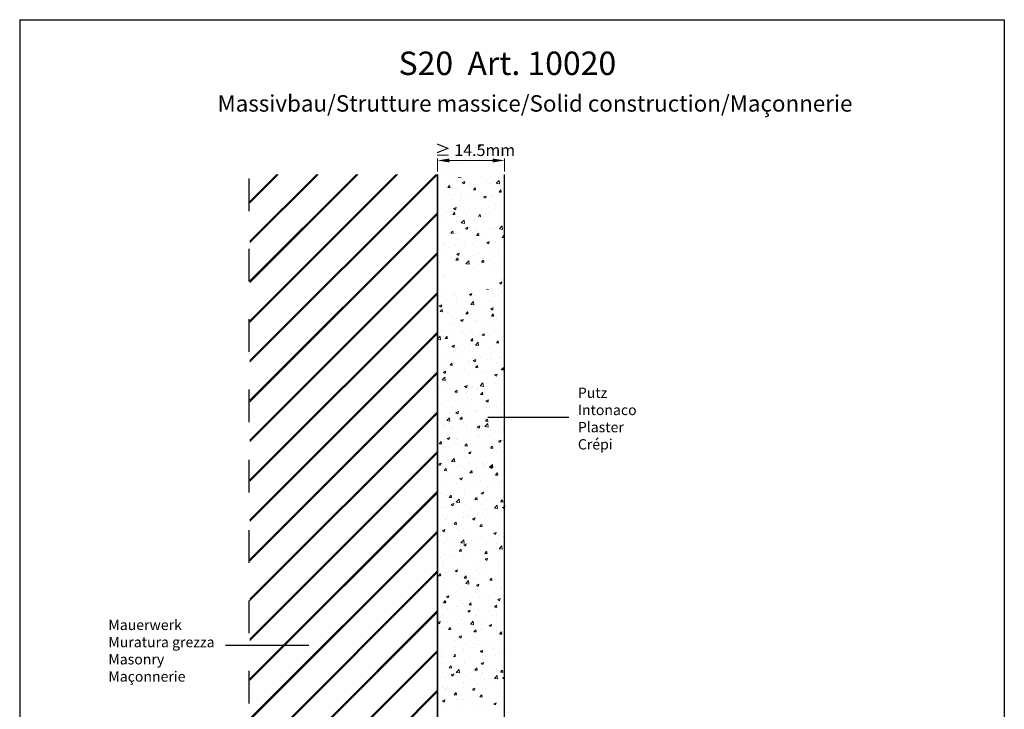
# Model space of a CAD drawing. Units: millimetres. Extents: x 1096 to 1306, y 998 to 1293.
# Drawn here: x 1096 to 1306, y 1146 to 1293 of the extents above; entities that cross this region are included whole.
import ezdxf

# ---------------------------------------------------------------- set-up
doc = ezdxf.new("R2010")
doc.units = ezdxf.units.MM
doc.linetypes.add('DASHED', pattern=[15, 7, -8])
for name, color, linetype, lineweight in [('Bemaung Rot', 1, 'Continuous', 0), ('Putz', 252, 'Continuous', 20), ('Strichlienen', 7, 'DASHED', 25)]:
    doc.layers.add(name, color=color, linetype=linetype, lineweight=lineweight)

msp = doc.modelspace()

# ---------------------------------------------------------------- hatches: boundary and pattern name
h = msp.add_hatch()
h.set_pattern_fill('JIS_LC_20A', color=256, scale=0.3, style=0)
h.set_pattern_definition([(45, (3131.4667, -551.5926), (-4.242641, 4.242641), []), (45, (3131.7667, -551.5926), (-4.242641, 4.242641), [])])
edge = h.paths.add_edge_path()
edge.add_line((1144.71, 1260.32), (1144.71, 1039.1))
edge.add_line((1184.71, 1260.32), (1144.71, 1260.32))
edge.add_line((1184.71, 1260.32), (1184.71, 1039.1))
edge.add_line((1184.71, 1039.1), (1144.71, 1039.1))

# ---------------------------------------------------------------- linework, layer by layer
for p, q in [((1095.6, 1293.33), (1095.6, 998.33)), ((1095.6, 1293.33), (1305.6, 1293.33)), ((1305.6, 1293.33), (1305.6, 998.33)), ((1184.71, 1260.32), (1184.71, 1039.1)), ((1184.71, 1039.1), (1184.71, 1260.32)), ((1184.71, 1260.32), (1184.71, 1039.1)), ((1184.71, 1260.32), (1184.71, 1039.1)), ((1184.71, 1260.32), (1184.71, 1039.1)), ((1199.01, 1105.79), (1199.01, 1260.32)), ((1184.71, 1052.12), (1184.71, 1239.26)), ((1184.71, 1052.12), (1184.71, 1239.26)), ((1212.74, 1208.45), (1195.41, 1208.45)), ((1212.74, 1208.45), (1202, 1208.45)), ((1139.52, 1159.9), (1157.24, 1159.9))]:
    msp.add_line(p, q)
at = {"ltscale": 0.5}
for p, q in [((1184.73, 1166.07), (1184.73, 1166.07)), ((1185.49, 1157.31), (1185.49, 1157.31))]:
    msp.add_line(p, q, dxfattribs=at)
at = {"layer": 'Bemaung Rot'}
for p, q in [((1184.71, 1263.72), (1184.71, 1260.92)), ((1187.21, 1263.31), (1198.01, 1263.31)), ((1199.01, 1263.72), (1199.01, 1260.92)), ((1199.01, 1238.63), (1199.01, 1235.83))]:
    msp.add_line(p, q, dxfattribs=at)
for points in [[(1187.21, 1263.72), (1187.21, 1262.89), (1184.71, 1263.31)], [(1196.51, 1263.72), (1196.51, 1262.89), (1199.01, 1263.31)]]:
    msp.add_solid(points, dxfattribs=at)
at = {"layer": 'Putz'}
for p, q in [((1188.37, 1266.31), (1188.37, 1266.31)), ((1193.35, 1266.49), (1193.88, 1266.69)), ((1193.36, 1266.48), (1193.74, 1266.23)), ((1193.74, 1266.22), (1193.89, 1266.68)), ((1195.72, 1266.49), (1195.72, 1266.49)), ((1188.52, 1264.29), (1188.52, 1264.29)), ((1189.56, 1265.13), (1189.56, 1265.13)), ((1190.05, 1264.68), (1190.05, 1264.68)), ((1192.08, 1265.06), (1192.08, 1265.06)), ((1192.13, 1264.26), (1192.13, 1264.26)), ((1192.83, 1266.11), (1192.83, 1266.11)), ((1194.12, 1264.5), (1194.12, 1264.5)), ((1196.09, 1264.83), (1196.09, 1264.83)), ((1187.59, 1263.82), (1187.59, 1263.82)), ((1188.28, 1263.77), (1188.28, 1263.77)), ((1188.92, 1262.86), (1188.92, 1262.86)), ((1190.83, 1263.11), (1190.83, 1263.11)), ((1191.66, 1263.65), (1191.66, 1263.65)), ((1193.71, 1263.49), (1193.71, 1263.49)), ((1194.79, 1263.38), (1194.79, 1263.38)), ((1195.73, 1263.48), (1195.73, 1263.48)), ((1185.73, 1260.18), (1185.73, 1260.18)), ((1188.11, 1260.38), (1188.11, 1260.38)), ((1186.89, 1257.53), (1187.26, 1257.97)), ((1187.38, 1257.51), (1187.29, 1257.98)), ((1188.07, 1259.96), (1188.07, 1259.96)), ((1189.1, 1259.7), (1189.78, 1259.6)), ((1189.98, 1258.59), (1190.52, 1258.79)), ((1189.99, 1258.58), (1190.37, 1258.32)), ((1190.37, 1258.32), (1190.53, 1258.78)), ((1191.83, 1257.91), (1191.83, 1257.91)), ((1192.32, 1258.21), (1192.32, 1258.21)), ((1193.86, 1259.84), (1193.86, 1259.84)), ((1195.79, 1258.48), (1195.79, 1258.48)), ((1196.27, 1258.38), (1196.27, 1258.38)), ((1196.76, 1258.97), (1196.76, 1258.97)), ((1197.23, 1258.44), (1197.83, 1259.06)), ((1197.23, 1258.44), (1197.91, 1258.33)), ((1197.91, 1258.33), (1197.83, 1259.05)), ((1197.93, 1259.67), (1197.93, 1259.67)), ((1198.18, 1258.64), (1198.18, 1258.64)), ((1186.66, 1257.12), (1186.66, 1257.12)), ((1186.91, 1257.53), (1187.36, 1257.49)), ((1187.87, 1257.45), (1187.87, 1257.45)), ((1187.98, 1257.42), (1187.98, 1257.42)), ((1188.31, 1256.12), (1188.31, 1256.12)), ((1188.57, 1257.37), (1188.57, 1257.37)), ((1191.46, 1257.75), (1191.46, 1257.75)), ((1192.36, 1257.05), (1192.73, 1257.49)), ((1192.37, 1257.05), (1192.83, 1257.01)), ((1192.38, 1255.95), (1192.38, 1255.95)), ((1192.85, 1257.03), (1192.76, 1257.51)), ((1194.14, 1256.54), (1194.14, 1256.54)), ((1195.69, 1255.94), (1195.69, 1255.94)), ((1197.83, 1256.57), (1198.19, 1257.01)), ((1197.84, 1256.57), (1198.29, 1256.53)), ((1198.31, 1256.55), (1198.22, 1257.03)), ((1198.59, 1257.3), (1198.59, 1257.3)), ((1199.06, 1256.01), (1199.06, 1256.01)), ((1185.85, 1255.27), (1185.85, 1255.27)), ((1186.57, 1254.37), (1186.57, 1254.37)), ((1187.89, 1254.89), (1187.89, 1254.89)), ((1189.45, 1254.75), (1189.45, 1254.75)), ((1189.7, 1255.78), (1189.7, 1255.78)), ((1189.92, 1255.1), (1189.92, 1255.1)), ((1191.74, 1255.37), (1191.74, 1255.37)), ((1193.99, 1254.92), (1193.99, 1254.92)), ((1194.26, 1255.38), (1194.26, 1255.38)), ((1194.53, 1255.52), (1195.06, 1255.72)), ((1194.54, 1255.51), (1194.92, 1255.26)), ((1194.92, 1255.25), (1195.08, 1255.71)), ((1196.17, 1255.63), (1196.17, 1255.63)), ((1196.45, 1255.78), (1196.45, 1255.78)), ((1197.05, 1253.87), (1197.05, 1253.87)), ((1198.05, 1254.75), (1198.05, 1254.75)), ((1186.8, 1252.25), (1186.8, 1252.25)), ((1187.45, 1251.74), (1187.45, 1251.74)), ((1187.79, 1252.35), (1187.79, 1252.35)), ((1187.95, 1251.8), (1188.32, 1252.23)), ((1187.97, 1251.79), (1188.42, 1251.75)), ((1188.13, 1253.06), (1188.66, 1253.27)), ((1188.14, 1253.05), (1188.52, 1252.8)), ((1188.16, 1252.35), (1188.16, 1252.35)), ((1188.44, 1251.77), (1188.35, 1252.25)), ((1188.52, 1252.8), (1188.67, 1253.26)), ((1190.86, 1252.07), (1190.86, 1252.07)), ((1191.64, 1252.84), (1191.64, 1252.84)), ((1192.26, 1252.37), (1192.26, 1252.37)), ((1192.61, 1253.11), (1192.61, 1253.11)), ((1193.42, 1251.32), (1193.78, 1251.76)), ((1193.9, 1251.3), (1193.82, 1251.77)), ((1194.17, 1252.62), (1194.17, 1252.62)), ((1194.93, 1251.9), (1194.93, 1251.9)), ((1195.6, 1253.41), (1195.6, 1253.41)), ((1197.05, 1253), (1197.05, 1253)), ((1199, 1251.73), (1199, 1251.73)), ((1184.83, 1249.69), (1184.83, 1249.69)), ((1186.4, 1250.46), (1186.4, 1250.46)), ((1188.74, 1250.23), (1188.74, 1250.23)), ((1189.34, 1250.4), (1189.34, 1250.4)), ((1189.77, 1249.97), (1190.37, 1250.59)), ((1189.77, 1249.97), (1190.45, 1249.87)), ((1190.45, 1249.86), (1190.37, 1250.58)), ((1190.47, 1250.28), (1190.47, 1250.28)), ((1191.25, 1250.65), (1191.25, 1250.65)), ((1192.59, 1250.72), (1192.59, 1250.72)), ((1194.54, 1250.11), (1194.54, 1250.11)), ((1198.6, 1249.94), (1198.6, 1249.94)), ((1187.57, 1247.8), (1187.93, 1248.24)), ((1187.58, 1247.8), (1188.03, 1247.76)), ((1188.05, 1247.78), (1187.97, 1248.25)), ((1188.54, 1247.72), (1188.54, 1247.72)), ((1188.65, 1247.69), (1188.65, 1247.69)), ((1189.24, 1247.64), (1189.24, 1247.64)), ((1190.65, 1248.86), (1191.19, 1249.06)), ((1190.66, 1248.85), (1191.04, 1248.59)), ((1191.04, 1248.59), (1191.2, 1249.05)), ((1192.13, 1248.02), (1192.13, 1248.02)), ((1192.5, 1248.18), (1192.5, 1248.18)), ((1192.99, 1248.48), (1192.99, 1248.48)), ((1193.03, 1247.32), (1193.4, 1247.76)), ((1193.52, 1247.3), (1193.43, 1247.78)), ((1196.46, 1248.75), (1196.46, 1248.75)), ((1196.94, 1248.65), (1196.94, 1248.65)), ((1197.43, 1249.24), (1197.43, 1249.24)), ((1197.9, 1248.71), (1198.5, 1249.33)), ((1197.91, 1248.71), (1198.58, 1248.6)), ((1198.58, 1248.6), (1198.5, 1249.32)), ((1198.85, 1248.91), (1198.85, 1248.91)), ((1184.71, 1246.58), (1184.78, 1246.6)), ((1184.71, 1246.34), (1184.8, 1246.6)), ((1184.74, 1247.16), (1184.74, 1247.16)), ((1184.92, 1246.56), (1184.92, 1246.56)), ((1186.52, 1245.54), (1186.52, 1245.54)), ((1187.33, 1247.39), (1187.33, 1247.39)), ((1188.98, 1246.39), (1188.98, 1246.39)), ((1190.37, 1246.05), (1190.37, 1246.05)), ((1190.59, 1245.37), (1190.59, 1245.37)), ((1192.41, 1245.64), (1192.41, 1245.64)), ((1193.04, 1247.32), (1193.5, 1247.28)), ((1193.05, 1246.22), (1193.05, 1246.22)), ((1194.81, 1246.81), (1194.81, 1246.81)), ((1194.94, 1245.65), (1194.94, 1245.65)), ((1195.2, 1245.79), (1195.74, 1245.99)), ((1195.21, 1245.78), (1195.59, 1245.53)), ((1195.59, 1245.52), (1195.75, 1245.99)), ((1196.37, 1246.22), (1196.37, 1246.22)), ((1196.84, 1245.9), (1196.84, 1245.9)), ((1197.12, 1246.05), (1197.12, 1246.05)), ((1198.5, 1246.84), (1198.86, 1247.28)), ((1198.51, 1246.84), (1198.97, 1246.8)), ((1198.98, 1246.82), (1198.9, 1247.3)), ((1185.33, 1244.38), (1185.33, 1244.38)), ((1185.93, 1245.28), (1185.93, 1245.28)), ((1187.24, 1244.64), (1187.24, 1244.64)), ((1188.56, 1245.16), (1188.56, 1245.16)), ((1188.8, 1243.33), (1189.33, 1243.54)), ((1188.81, 1243.32), (1189.19, 1243.07)), ((1189.19, 1243.07), (1189.34, 1243.53)), ((1190.12, 1245.02), (1190.12, 1245.02)), ((1193.28, 1243.38), (1193.28, 1243.38)), ((1194.66, 1245.19), (1194.66, 1245.19)), ((1196.27, 1243.68), (1196.27, 1243.68)), ((1197.72, 1244.14), (1197.72, 1244.14)), ((1197.72, 1243.28), (1197.72, 1243.28)), ((1198.73, 1245.02), (1198.73, 1245.02)), ((1185.23, 1241.63), (1185.23, 1241.63)), ((1187.47, 1242.52), (1187.47, 1242.52)), ((1188.12, 1242.01), (1188.12, 1242.01)), ((1188.47, 1242.62), (1188.47, 1242.62)), ((1188.62, 1242.07), (1188.99, 1242.5)), ((1188.64, 1242.06), (1189.09, 1242.02)), ((1188.84, 1242.62), (1188.84, 1242.62)), ((1189.11, 1242.04), (1189.02, 1242.52)), ((1190.78, 1241.29), (1191.38, 1241.9)), ((1190.78, 1241.29), (1191.46, 1241.18)), ((1191.46, 1241.18), (1191.38, 1241.9)), ((1191.54, 1242.34), (1191.54, 1242.34)), ((1192.32, 1243.11), (1192.32, 1243.11)), ((1192.93, 1242.64), (1192.93, 1242.64)), ((1194.09, 1241.59), (1194.46, 1242.03)), ((1194.1, 1241.59), (1194.56, 1241.55)), ((1194.58, 1241.57), (1194.49, 1242.04)), ((1194.84, 1242.9), (1194.84, 1242.9)), ((1195.6, 1242.17), (1195.6, 1242.17)), ((1196.18, 1241.14), (1196.18, 1241.14)), ((1186.11, 1239.01), (1186.11, 1239.01)), ((1192.22, 1240.57), (1192.22, 1240.57)), ((1197.41, 1239.6), (1197.41, 1239.6)), ((1185.98, 1238.62), (1185.98, 1238.62)), ((1197.9, 1237.19), (1198.43, 1237.4)), ((1197.91, 1237.19), (1198.29, 1236.93)), ((1197.91, 1237.19), (1198.29, 1236.93)), ((1198.19, 1238.11), (1198.19, 1238.11)), ((1198.29, 1236.93), (1198.44, 1237.39)), ((1198.29, 1236.93), (1198.44, 1237.39)), ((1198.53, 1237.9), (1198.53, 1237.9)), ((1185.9, 1235.63), (1185.9, 1235.63)), ((1188.19, 1235.01), (1188.19, 1235.01)), ((1191.49, 1234.74), (1192.03, 1234.94)), ((1191.88, 1234.47), (1192.04, 1234.93)), ((1192.04, 1235.5), (1192.04, 1235.5)), ((1195.16, 1235.85), (1195.61, 1235.81)), ((1195.99, 1236.07), (1195.99, 1236.07)), ((1196.52, 1234.89), (1196.52, 1234.89)), ((1198.43, 1235.14), (1198.43, 1235.14)), ((1186.92, 1233.63), (1186.92, 1233.63)), ((1188.54, 1234.58), (1188.54, 1234.58)), ((1188.81, 1232.97), (1188.81, 1232.97)), ((1188.82, 1233.88), (1188.82, 1233.88)), ((1191.5, 1234.73), (1191.88, 1234.48)), ((1191.71, 1234.26), (1191.71, 1234.26)), ((1191.79, 1232.6), (1192.39, 1233.22)), ((1191.94, 1232.96), (1191.94, 1232.96)), ((1192.47, 1232.49), (1192.39, 1233.22)), ((1192.6, 1234.41), (1192.6, 1234.41)), ((1193.26, 1233.73), (1193.26, 1233.73)), ((1195.9, 1233.53), (1195.9, 1233.53)), ((1196.67, 1234.23), (1196.67, 1234.23)), ((1197.7, 1234.49), (1197.7, 1234.49)), ((1184.91, 1230.62), (1184.91, 1230.62)), ((1185.09, 1232.28), (1185.62, 1232.48)), ((1185.1, 1232.27), (1185.48, 1232.02)), ((1185.27, 1231.08), (1185.64, 1231.52)), ((1185.29, 1231.08), (1185.74, 1231.04)), ((1185.48, 1232.02), (1185.64, 1232.48)), ((1185.76, 1231.06), (1185.67, 1231.54)), ((1186.82, 1230.87), (1186.82, 1230.87)), ((1187.05, 1230.68), (1187.05, 1230.68)), ((1188.1, 1232.47), (1188.1, 1232.47)), ((1189.71, 1231.25), (1189.71, 1231.25)), ((1190.74, 1230.6), (1191.1, 1231.04)), ((1190.75, 1230.6), (1191.21, 1230.56)), ((1191.22, 1230.58), (1191.14, 1231.06)), ((1191.79, 1232.6), (1192.47, 1232.5)), ((1194.52, 1231.89), (1194.52, 1231.89)), ((1195.81, 1231), (1195.81, 1231)), ((1196.04, 1231.67), (1196.58, 1231.87)), ((1196.05, 1231.66), (1196.43, 1231.41)), ((1196.43, 1232.14), (1196.43, 1232.14)), ((1196.43, 1231.41), (1196.59, 1231.87)), ((1188, 1229.94), (1188, 1229.94)), ((1188.66, 1229.66), (1188.66, 1229.66)), ((1189.64, 1229.21), (1190.17, 1229.42)), ((1189.65, 1229.21), (1190.03, 1228.95)), ((1190.03, 1228.95), (1190.19, 1229.41)), ((1191.12, 1230.51), (1191.12, 1230.51)), ((1191.85, 1230.42), (1191.85, 1230.42)), ((1192.51, 1228.88), (1192.51, 1228.88)), ((1192.73, 1229.49), (1192.73, 1229.49)), ((1192.94, 1229.18), (1192.94, 1229.18)), ((1194.42, 1229.13), (1194.42, 1229.13)), ((1195.19, 1230.34), (1195.19, 1230.34)), ((1196.2, 1230.13), (1196.57, 1230.56)), ((1196.22, 1230.12), (1196.67, 1230.08)), ((1196.69, 1230.1), (1196.6, 1230.58)), ((1196.79, 1229.32), (1196.79, 1229.32)), ((1197.31, 1229.51), (1197.31, 1229.51)), ((1197.39, 1229.95), (1197.39, 1229.95)), ((1184.82, 1227.87), (1184.82, 1227.87)), ((1185.54, 1226.81), (1185.54, 1226.81)), ((1187.7, 1228.25), (1187.7, 1228.25)), ((1187.91, 1227.4), (1187.91, 1227.4)), ((1188.5, 1228.42), (1188.5, 1228.42)), ((1189.6, 1226.64), (1189.6, 1226.64)), ((1190.32, 1226.75), (1190.32, 1226.75)), ((1191.76, 1227.89), (1191.76, 1227.89)), ((1193.67, 1226.47), (1193.67, 1226.47)), ((1194.77, 1227.51), (1194.77, 1227.51)), ((1195.3, 1226.51), (1195.3, 1226.51)), ((1195.72, 1228.46), (1195.72, 1228.46)), ((1184.72, 1225.23), (1185.26, 1225.8)), ((1184.72, 1225.17), (1185.35, 1225.08)), ((1185.35, 1225.07), (1185.26, 1225.79)), ((1185.7, 1225.24), (1185.7, 1225.24)), ((1185.88, 1225.98), (1185.88, 1225.98)), ((1186.33, 1225.35), (1186.7, 1225.79)), ((1186.34, 1225.35), (1186.8, 1225.31)), ((1186.82, 1225.33), (1186.73, 1225.81)), ((1187.82, 1224.86), (1187.82, 1224.86)), ((1190.51, 1225.88), (1190.51, 1225.88)), ((1191.67, 1225.35), (1191.67, 1225.35)), ((1191.79, 1224.87), (1192.16, 1225.31)), ((1191.81, 1224.87), (1192.26, 1224.83)), ((1192.28, 1224.85), (1192.19, 1225.33)), ((1192.42, 1226.13), (1192.42, 1226.13)), ((1192.8, 1223.92), (1193.4, 1224.54)), ((1193.48, 1223.81), (1193.4, 1224.53)), ((1194.19, 1226.14), (1194.72, 1226.35)), ((1194.2, 1226.14), (1194.58, 1225.88)), ((1194.58, 1225.88), (1194.73, 1226.34)), ((1195.62, 1225.92), (1195.62, 1225.92)), ((1197.26, 1224.39), (1197.63, 1224.83)), ((1197.27, 1224.39), (1197.73, 1224.35)), ((1197.75, 1224.37), (1197.66, 1224.85)), ((1197.68, 1224.84), (1197.68, 1224.84)), ((1197.74, 1226.29), (1197.74, 1226.29)), ((1187.72, 1222.33), (1187.72, 1222.33)), ((1187.79, 1223.69), (1188.32, 1223.89)), ((1187.8, 1223.68), (1188.17, 1223.42)), ((1188.12, 1222.74), (1188.12, 1222.74)), ((1188.18, 1223.42), (1188.33, 1223.88)), ((1188.5, 1222.87), (1188.5, 1222.87)), ((1188.79, 1223.32), (1188.79, 1223.32)), ((1190.41, 1223.12), (1190.41, 1223.12)), ((1191.57, 1222.81), (1191.57, 1222.81)), ((1192.19, 1222.57), (1192.19, 1222.57)), ((1192.8, 1223.92), (1193.48, 1223.81)), ((1193.23, 1224.08), (1193.23, 1224.08)), ((1193.3, 1223.5), (1193.3, 1223.5)), ((1195.53, 1223.39), (1195.53, 1223.39)), ((1196.26, 1222.4), (1196.26, 1222.4)), ((1198.11, 1224.14), (1198.11, 1224.14)), ((1185.66, 1221.89), (1185.66, 1221.89)), ((1188.41, 1220.12), (1188.41, 1220.12)), ((1189.73, 1221.72), (1189.73, 1221.72)), ((1191.29, 1220.5), (1191.29, 1220.5)), ((1191.48, 1220.28), (1191.48, 1220.28)), ((1192.33, 1220.62), (1192.87, 1220.82)), ((1192.34, 1220.61), (1192.72, 1220.36)), ((1192.73, 1220.35), (1192.88, 1220.81)), ((1193.79, 1221.55), (1193.79, 1221.55)), ((1195.44, 1220.85), (1195.44, 1220.85)), ((1196.11, 1221.13), (1196.11, 1221.13)), ((1197.36, 1220.3), (1197.36, 1220.3)), ((1197.86, 1221.38), (1197.86, 1221.38)), ((1198.01, 1221.38), (1198.01, 1221.38)), ((1185.93, 1218.16), (1186.47, 1218.37)), ((1185.94, 1218.15), (1186.32, 1217.9)), ((1186.32, 1217.9), (1186.48, 1218.36)), ((1186.5, 1219.87), (1186.5, 1219.87)), ((1186.6, 1218.87), (1186.6, 1218.87)), ((1187.39, 1219.62), (1187.75, 1220.06)), ((1187.4, 1219.62), (1187.86, 1219.58)), ((1187.63, 1219.79), (1187.63, 1219.79)), ((1187.87, 1219.6), (1187.79, 1220.07)), ((1188.48, 1218.77), (1188.48, 1218.77)), ((1190.67, 1218.7), (1190.67, 1218.7)), ((1192.85, 1219.14), (1193.22, 1219.58)), ((1192.87, 1219.14), (1193.32, 1219.1)), ((1192.92, 1219.53), (1192.92, 1219.53)), ((1193.34, 1219.12), (1193.25, 1219.6)), ((1194.1, 1218.12), (1194.1, 1218.12)), ((1194.74, 1218.53), (1194.74, 1218.53)), ((1195.35, 1218.31), (1195.35, 1218.31)), ((1196.01, 1218.38), (1196.01, 1218.38)), ((1198.32, 1218.66), (1198.68, 1219.1)), ((1198.33, 1218.66), (1198.79, 1218.62)), ((1198.8, 1218.64), (1198.72, 1219.12)), ((1198.81, 1218.36), (1198.81, 1218.36)), ((1198.89, 1218.76), (1198.89, 1218.76)), ((1185.68, 1216.5), (1186.27, 1217.11)), ((1185.68, 1216.5), (1186.36, 1216.39)), ((1185.86, 1216.34), (1185.86, 1216.34)), ((1186.36, 1216.39), (1186.27, 1217.11)), ((1186.4, 1217.11), (1186.4, 1217.11)), ((1187.54, 1217.25), (1187.54, 1217.25)), ((1189.29, 1217.49), (1189.29, 1217.49)), ((1190.3, 1217.1), (1190.3, 1217.1)), ((1191.39, 1217.74), (1191.39, 1217.74)), ((1194.75, 1217.86), (1194.75, 1217.86)), ((1196.88, 1217.55), (1197.42, 1217.75)), ((1196.89, 1217.54), (1197.27, 1217.29)), ((1197.27, 1217.29), (1197.43, 1217.75)), ((1185.12, 1214.98), (1185.12, 1214.98)), ((1186.73, 1213.95), (1186.73, 1213.95)), ((1187.28, 1214.49), (1187.28, 1214.49)), ((1187.45, 1214.72), (1187.45, 1214.72)), ((1188.44, 1213.89), (1188.81, 1214.32)), ((1188.46, 1213.88), (1188.91, 1213.84)), ((1188.93, 1213.86), (1188.84, 1214.34)), ((1189.19, 1214.81), (1189.19, 1214.81)), ((1190.48, 1215.09), (1191.01, 1215.3)), ((1190.49, 1215.09), (1190.87, 1214.83)), ((1190.87, 1214.83), (1191.03, 1215.29)), ((1191.3, 1215.2), (1191.3, 1215.2)), ((1192.1, 1215.12), (1192.1, 1215.12)), ((1193.21, 1214.43), (1193.21, 1214.43)), ((1193.26, 1214.63), (1193.26, 1214.63)), ((1193.81, 1215.23), (1194.41, 1215.85)), ((1193.81, 1215.23), (1194.49, 1215.13)), ((1193.91, 1213.41), (1194.28, 1213.85)), ((1194, 1215.37), (1194, 1215.37)), ((1194.4, 1213.39), (1194.31, 1213.86)), ((1194.49, 1215.12), (1194.41, 1215.85)), ((1195.25, 1215.78), (1195.25, 1215.78)), ((1196.89, 1215.75), (1196.89, 1215.75)), ((1197.32, 1214.46), (1197.32, 1214.46)), ((1197.66, 1215.19), (1197.66, 1215.19)), ((1187.35, 1212.18), (1187.35, 1212.18)), ((1188.77, 1213.67), (1188.77, 1213.67)), ((1190.09, 1212.11), (1190.09, 1212.11)), ((1190.79, 1213.78), (1190.79, 1213.78)), ((1191.2, 1212.67), (1191.2, 1212.67)), ((1192, 1212.36), (1192, 1212.36)), ((1193.92, 1213.41), (1194.38, 1213.37)), ((1194.86, 1213.61), (1194.86, 1213.61)), ((1194.89, 1212.74), (1194.89, 1212.74)), ((1195.03, 1212.02), (1195.56, 1212.23)), ((1195.04, 1212.02), (1195.42, 1211.76)), ((1195.16, 1213.24), (1195.16, 1213.24)), ((1195.42, 1211.76), (1195.57, 1212.22)), ((1198.93, 1213.44), (1198.93, 1213.44)), ((1199.07, 1213.78), (1199.07, 1213.78)), ((1185.28, 1211.48), (1185.28, 1211.48)), ((1187.26, 1209.64), (1187.26, 1209.64)), ((1187.67, 1210.93), (1187.67, 1210.93)), ((1188.63, 1209.57), (1189.16, 1209.77)), ((1189.02, 1209.3), (1189.17, 1209.76)), ((1191.11, 1210.13), (1191.11, 1210.13)), ((1191.74, 1210.76), (1191.74, 1210.76)), ((1192.88, 1209.74), (1192.88, 1209.74)), ((1192.9, 1209.89), (1192.9, 1209.89)), ((1195.07, 1210.7), (1195.07, 1210.7)), ((1195.81, 1210.59), (1195.81, 1210.59)), ((1197.34, 1210.65), (1197.34, 1210.65)), ((1197.69, 1210.37), (1197.69, 1210.37)), ((1198.98, 1211.24), (1198.98, 1211.24)), ((1186.69, 1207.81), (1187.28, 1208.43)), ((1186.69, 1207.81), (1187.37, 1207.71)), ((1187.37, 1207.7), (1187.28, 1208.43)), ((1188.09, 1209.11), (1188.09, 1209.11)), ((1188.45, 1209.12), (1188.45, 1209.12)), ((1188.64, 1209.56), (1189.01, 1209.3)), ((1189.5, 1208.15), (1189.87, 1208.59)), ((1189.51, 1208.15), (1189.97, 1208.11)), ((1189.99, 1208.13), (1189.9, 1208.61)), ((1189.99, 1209.36), (1189.99, 1209.36)), ((1191.02, 1207.59), (1191.02, 1207.59)), ((1194.72, 1208.21), (1194.72, 1208.21)), ((1194.97, 1207.68), (1195.33, 1208.11)), ((1194.98, 1208.17), (1194.98, 1208.17)), ((1194.98, 1207.67), (1195.44, 1207.63)), ((1195.45, 1207.65), (1195.37, 1208.13)), ((1197.6, 1207.62), (1197.6, 1207.62)), ((1198.89, 1208.7), (1198.89, 1208.7)), ((1200.48, 1208), (1200.48, 1208)), ((1185.84, 1206.69), (1185.84, 1206.69)), ((1186.08, 1206.1), (1186.08, 1206.1)), ((1186.19, 1207.04), (1186.19, 1207.04)), ((1187.17, 1207.11), (1187.17, 1207.11)), ((1187.79, 1206.01), (1187.79, 1206.01)), ((1187.99, 1206.35), (1187.99, 1206.35)), ((1190.26, 1206.87), (1190.26, 1206.87)), ((1190.28, 1207.45), (1190.28, 1207.45)), ((1190.88, 1206.73), (1190.88, 1206.73)), ((1191.86, 1205.84), (1191.86, 1205.84)), ((1193.17, 1206.5), (1193.71, 1206.7)), ((1193.18, 1206.49), (1193.56, 1206.24)), ((1193.57, 1206.23), (1193.72, 1206.7)), ((1194.32, 1206.69), (1194.32, 1206.69)), ((1194.82, 1206.55), (1195.42, 1207.17)), ((1194.83, 1206.55), (1195.5, 1206.45)), ((1194.88, 1205.63), (1194.88, 1205.63)), ((1195.5, 1206.44), (1195.42, 1207.16)), ((1195.69, 1207.37), (1195.69, 1207.37)), ((1195.93, 1205.67), (1195.93, 1205.67)), ((1197.63, 1205.55), (1197.63, 1205.55)), ((1198.39, 1206.52), (1198.39, 1206.52)), ((1198.8, 1206.17), (1198.8, 1206.17)), ((1185.09, 1202.9), (1185.46, 1203.34)), ((1185.58, 1202.88), (1185.49, 1203.36)), ((1185.99, 1203.35), (1185.99, 1203.35)), ((1186.77, 1204.04), (1187.31, 1204.25)), ((1186.78, 1204.03), (1187.16, 1203.78)), ((1187.08, 1204.57), (1187.08, 1204.57)), ((1187.16, 1203.78), (1187.32, 1204.24)), ((1188.75, 1204.02), (1188.75, 1204.02)), ((1188.87, 1203.73), (1188.87, 1203.73)), ((1190.93, 1205.06), (1190.93, 1205.06)), ((1193.19, 1204.78), (1193.19, 1204.78)), ((1193.68, 1204.36), (1193.68, 1204.36)), ((1195.59, 1204.61), (1195.59, 1204.61)), ((1197.72, 1203.43), (1198.26, 1203.64)), ((1197.73, 1203.42), (1198.11, 1203.17)), ((1198.11, 1203.17), (1198.27, 1203.63)), ((1198.48, 1204.99), (1198.48, 1204.99)), ((1198.7, 1203.63), (1198.7, 1203.63)), ((1185.11, 1202.9), (1185.56, 1202.86)), ((1186.98, 1202.03), (1186.98, 1202.03)), ((1188.74, 1202.99), (1188.74, 1202.99)), ((1190.56, 1202.42), (1190.93, 1202.86)), ((1190.57, 1202.42), (1191.03, 1202.38)), ((1190.83, 1202.52), (1190.83, 1202.52)), ((1191.05, 1202.4), (1190.96, 1202.88)), ((1191.68, 1201.36), (1191.68, 1201.36)), ((1192.81, 1202.82), (1192.81, 1202.82)), ((1193.59, 1201.61), (1193.59, 1201.61)), ((1194.79, 1203.09), (1194.79, 1203.09)), ((1196.02, 1201.94), (1196.39, 1202.38)), ((1196.04, 1201.94), (1196.49, 1201.9)), ((1196.51, 1201.92), (1196.42, 1202.4)), ((1196.47, 1201.99), (1196.47, 1201.99)), ((1196.87, 1202.65), (1196.87, 1202.65)), ((1186.87, 1200.72), (1186.87, 1200.72)), ((1186.89, 1199.5), (1186.89, 1199.5)), ((1187.7, 1199.13), (1188.29, 1199.75)), ((1187.7, 1199.13), (1188.38, 1199.02)), ((1188.38, 1199.02), (1188.29, 1199.74)), ((1188.43, 1199.47), (1188.43, 1199.47)), ((1190.74, 1199.98), (1190.74, 1199.98)), ((1191.32, 1200.97), (1191.85, 1201.18)), ((1191.33, 1200.97), (1191.71, 1200.71)), ((1191.71, 1200.71), (1191.87, 1201.17)), ((1192.88, 1200.24), (1192.88, 1200.24)), ((1194.7, 1200.56), (1194.7, 1200.56)), ((1197.32, 1201), (1197.32, 1201)), ((1198.61, 1201.09), (1198.61, 1201.09)), ((1199.15, 1199.33), (1199.15, 1199.33)), ((1184.79, 1198.25), (1184.79, 1198.25)), ((1184.86, 1197.72), (1184.86, 1197.72)), ((1184.92, 1198.52), (1185.45, 1198.72)), ((1184.93, 1198.51), (1185.31, 1198.25)), ((1185.31, 1198.25), (1185.46, 1198.71)), ((1185.81, 1197.04), (1185.81, 1197.04)), ((1186.15, 1197.17), (1186.52, 1197.61)), ((1186.16, 1197.17), (1186.62, 1197.13)), ((1186.64, 1197.15), (1186.55, 1197.62)), ((1187.26, 1199.1), (1187.26, 1199.1)), ((1188.86, 1198.08), (1188.86, 1198.08)), ((1189.67, 1198.35), (1189.67, 1198.35)), ((1190.26, 1197.8), (1190.26, 1197.8)), ((1190.65, 1197.45), (1190.65, 1197.45)), ((1191.32, 1198.93), (1191.32, 1198.93)), ((1191.58, 1198.6), (1191.58, 1198.6)), ((1191.62, 1196.69), (1191.98, 1197.13)), ((1192.1, 1196.67), (1192.01, 1197.15)), ((1192.93, 1197.9), (1192.93, 1197.9)), ((1194.47, 1198.98), (1194.47, 1198.98)), ((1194.61, 1198.02), (1194.61, 1198.02)), ((1194.7, 1198.56), (1194.7, 1198.56)), ((1195.39, 1198.76), (1195.39, 1198.76)), ((1195.83, 1197.87), (1196.43, 1198.48)), ((1195.84, 1197.87), (1196.51, 1197.76)), ((1195.87, 1197.91), (1196.4, 1198.11)), ((1195.88, 1197.9), (1196.26, 1197.64)), ((1196.26, 1197.64), (1196.41, 1198.1)), ((1196.51, 1197.76), (1196.43, 1198.48)), ((1197, 1197.73), (1197, 1197.73)), ((1198.52, 1198.56), (1198.52, 1198.56)), ((1185.74, 1195.23), (1185.74, 1195.23)), ((1186.8, 1196.96), (1186.8, 1196.96)), ((1187.67, 1195.35), (1187.67, 1195.35)), ((1189.47, 1195.45), (1190, 1195.65)), ((1189.48, 1195.44), (1189.86, 1195.19)), ((1189.58, 1195.6), (1189.58, 1195.6)), ((1189.81, 1195.05), (1189.81, 1195.05)), ((1189.86, 1195.18), (1190.01, 1195.64)), ((1190.55, 1194.91), (1190.55, 1194.91)), ((1191.63, 1196.69), (1192.08, 1196.65)), ((1192.46, 1195.98), (1192.46, 1195.98)), ((1193.17, 1195.13), (1193.17, 1195.13)), ((1194.51, 1195.48), (1194.51, 1195.48)), ((1197.08, 1196.21), (1197.45, 1196.65)), ((1197.1, 1196.21), (1197.55, 1196.17)), ((1197.28, 1196.61), (1197.28, 1196.61)), ((1197.57, 1196.19), (1197.48, 1196.67)), ((1197.61, 1195.9), (1197.61, 1195.9)), ((1198.42, 1196.02), (1198.42, 1196.02)), ((1199.18, 1196.86), (1199.18, 1196.86)), ((1186.71, 1194.42), (1186.71, 1194.42)), ((1188.72, 1194.37), (1188.72, 1194.37)), ((1190.46, 1192.97), (1190.46, 1192.97)), ((1193.88, 1194.88), (1193.88, 1194.88)), ((1194.42, 1192.95), (1194.42, 1192.95)), ((1195.27, 1193.61), (1195.27, 1193.61)), ((1197.18, 1193.86), (1197.18, 1193.86)), ((1197.94, 1194.71), (1197.94, 1194.71)), ((1198.33, 1193.48), (1198.33, 1193.48)), ((1185.67, 1192.34), (1185.67, 1192.34)), ((1186.61, 1191.89), (1186.61, 1191.89)), ((1187.21, 1191.44), (1187.57, 1191.88)), ((1187.22, 1191.44), (1187.68, 1191.4)), ((1187.57, 1192.59), (1187.57, 1192.59)), ((1187.69, 1191.42), (1187.61, 1191.89)), ((1188.32, 1191.16), (1188.32, 1191.16)), ((1188.71, 1190.44), (1189.3, 1191.06)), ((1189.39, 1190.33), (1189.3, 1191.06)), ((1190.46, 1192.37), (1190.46, 1192.37)), ((1192.39, 1190.99), (1192.39, 1190.99)), ((1192.67, 1190.96), (1193.04, 1191.4)), ((1192.69, 1190.96), (1193.14, 1190.92)), ((1193.16, 1190.94), (1193.07, 1191.41)), ((1194.01, 1192.38), (1194.55, 1192.58)), ((1194.02, 1192.37), (1194.4, 1192.12)), ((1194.41, 1192.12), (1194.56, 1192.58)), ((1195.17, 1190.85), (1195.17, 1190.85)), ((1196.46, 1190.82), (1196.46, 1190.82)), ((1197.3, 1191.35), (1197.3, 1191.35)), ((1198.06, 1191.23), (1198.06, 1191.23)), ((1198.14, 1190.48), (1198.51, 1190.92)), ((1198.24, 1190.95), (1198.24, 1190.95)), ((1198.63, 1190.46), (1198.54, 1190.94)), ((1185.57, 1189.59), (1185.57, 1189.59)), ((1185.86, 1190.31), (1185.86, 1190.31)), ((1186.52, 1189.35), (1186.52, 1189.35)), ((1187.61, 1189.92), (1188.15, 1190.13)), ((1187.62, 1189.92), (1188, 1189.66)), ((1188, 1189.66), (1188.16, 1190.12)), ((1188.41, 1189.82), (1188.41, 1189.82)), ((1188.45, 1189.97), (1188.45, 1189.97)), ((1188.71, 1190.44), (1189.39, 1190.34)), ((1189.93, 1190.14), (1189.93, 1190.14)), ((1190.37, 1189.84), (1190.37, 1189.84)), ((1192.85, 1190.59), (1192.85, 1190.59)), ((1193.27, 1190.6), (1193.27, 1190.6)), ((1194, 1189.97), (1194, 1189.97)), ((1194.33, 1190.41), (1194.33, 1190.41)), ((1194.68, 1188.91), (1194.68, 1188.91)), ((1196.84, 1189.18), (1197.44, 1189.8)), ((1196.85, 1189.18), (1197.52, 1189.08)), ((1197.52, 1189.07), (1197.44, 1189.8)), ((1198.07, 1189.79), (1198.07, 1189.79)), ((1198.15, 1190.48), (1198.61, 1190.44)), ((1198.56, 1189.31), (1199.1, 1189.52)), ((1198.57, 1189.31), (1198.95, 1189.05)), ((1198.95, 1189.05), (1199.11, 1189.51)), ((1199.12, 1189.68), (1199.12, 1189.68)), ((1185.79, 1187.39), (1185.79, 1187.39)), ((1186.43, 1186.81), (1186.43, 1186.81)), ((1186.45, 1186.96), (1186.45, 1186.96)), ((1186.81, 1187.29), (1186.81, 1187.29)), ((1190.23, 1188.15), (1190.23, 1188.15)), ((1190.28, 1187.3), (1190.28, 1187.3)), ((1190.88, 1187.12), (1190.88, 1187.12)), ((1191.26, 1187.59), (1191.26, 1187.59)), ((1192.16, 1186.85), (1192.69, 1187.06)), ((1192.17, 1186.85), (1192.55, 1186.59)), ((1192.55, 1186.59), (1192.71, 1187.05)), ((1193.17, 1187.85), (1193.17, 1187.85)), ((1194.23, 1187.87), (1194.23, 1187.87)), ((1194.94, 1186.94), (1194.94, 1186.94)), ((1196.06, 1188.23), (1196.06, 1188.23)), ((1198.15, 1188.41), (1198.15, 1188.41)), ((1199.01, 1186.77), (1199.01, 1186.77)), ((1185.76, 1184.4), (1186.29, 1184.6)), ((1186.15, 1184.13), (1186.3, 1184.59)), ((1188.26, 1185.71), (1188.63, 1186.14)), ((1188.28, 1185.7), (1188.73, 1185.66)), ((1188.75, 1185.68), (1188.66, 1186.16)), ((1188.7, 1184.72), (1188.7, 1184.72)), ((1189.26, 1184.59), (1189.26, 1184.59)), ((1190.18, 1184.76), (1190.18, 1184.76)), ((1191.17, 1184.84), (1191.17, 1184.84)), ((1193.15, 1185.48), (1193.15, 1185.48)), ((1193.73, 1185.23), (1194.1, 1185.67)), ((1193.74, 1185.23), (1194.2, 1185.19)), ((1194.05, 1185.22), (1194.05, 1185.22)), ((1194.22, 1185.21), (1194.13, 1185.68)), ((1194.14, 1185.34), (1194.14, 1185.34)), ((1197.59, 1186.25), (1197.59, 1186.25)), ((1198.05, 1185.87), (1198.05, 1185.87)), ((1198.86, 1185.85), (1198.86, 1185.85)), ((1185.32, 1183.39), (1185.32, 1183.39)), ((1185.77, 1184.39), (1186.15, 1184.13)), ((1186.34, 1184.28), (1186.34, 1184.28)), ((1186.93, 1182.37), (1186.93, 1182.37)), ((1189.39, 1183.22), (1189.39, 1183.22)), ((1189.72, 1181.76), (1190.31, 1182.38)), ((1190.4, 1181.65), (1190.31, 1182.37)), ((1193.46, 1183.05), (1193.46, 1183.05)), ((1194.05, 1182.8), (1194.05, 1182.8)), ((1196.71, 1183.79), (1197.24, 1183.99)), ((1196.72, 1183.78), (1197.1, 1183.52)), ((1196.86, 1182.85), (1196.86, 1182.85)), ((1197.1, 1183.52), (1197.25, 1183.98)), ((1197.53, 1182.88), (1197.53, 1182.88)), ((1197.96, 1183.34), (1197.96, 1183.34)), ((1198.77, 1183.1), (1198.77, 1183.1)), ((1186.24, 1181.74), (1186.24, 1181.74)), ((1187.25, 1181.58), (1187.25, 1181.58)), ((1189.16, 1181.83), (1189.16, 1181.83)), ((1189.32, 1179.97), (1189.69, 1180.41)), ((1189.72, 1181.76), (1190.4, 1181.66)), ((1189.81, 1179.95), (1189.72, 1180.43)), ((1190.09, 1182.23), (1190.09, 1182.23)), ((1190.31, 1181.33), (1190.84, 1181.53)), ((1190.32, 1181.32), (1190.7, 1181.07)), ((1190.7, 1181.06), (1190.85, 1181.52)), ((1191, 1182.2), (1191, 1182.2)), ((1192.05, 1182.21), (1192.05, 1182.21)), ((1192.83, 1180.94), (1192.83, 1180.94)), ((1193.96, 1180.26), (1193.96, 1180.26)), ((1195.07, 1182.03), (1195.07, 1182.03)), ((1197.27, 1181.7), (1197.27, 1181.7)), ((1197.85, 1180.5), (1198.45, 1181.12)), ((1197.86, 1180.5), (1198.53, 1180.39)), ((1197.87, 1180.8), (1197.87, 1180.8)), ((1198.53, 1180.39), (1198.45, 1181.11)), ((1199.13, 1181.85), (1199.13, 1181.85)), ((1185.25, 1178.58), (1185.25, 1178.58)), ((1186.15, 1179.2), (1186.15, 1179.2)), ((1187.16, 1178.83), (1187.16, 1178.83)), ((1187.88, 1179.35), (1187.88, 1179.35)), ((1188.39, 1180.18), (1188.39, 1180.18)), ((1189.34, 1179.97), (1189.79, 1179.93)), ((1190, 1179.69), (1190, 1179.69)), ((1190.04, 1179.21), (1190.04, 1179.21)), ((1190.21, 1178.5), (1190.21, 1178.5)), ((1191.94, 1179.18), (1191.94, 1179.18)), ((1194.66, 1179.26), (1194.66, 1179.26)), ((1194.79, 1179.5), (1195.16, 1179.93)), ((1194.8, 1179.49), (1195.26, 1179.45)), ((1194.85, 1179.84), (1194.85, 1179.84)), ((1194.86, 1178.26), (1195.39, 1178.46)), ((1194.86, 1178.25), (1195.24, 1178)), ((1195.27, 1179.47), (1195.19, 1179.95)), ((1195.25, 1178), (1195.4, 1178.46)), ((1196.01, 1179), (1196.01, 1179)), ((1196.76, 1180.09), (1196.76, 1180.09)), ((1197.78, 1178.26), (1197.78, 1178.26)), ((1199.1, 1180.03), (1199.1, 1180.03)), ((1185.77, 1177.74), (1185.77, 1177.74)), ((1186.06, 1176.67), (1186.06, 1176.67)), ((1188.04, 1176.2), (1188.04, 1176.2)), ((1188.45, 1175.8), (1188.99, 1176.01)), ((1189.91, 1177.15), (1189.91, 1177.15)), ((1192.85, 1176.84), (1192.85, 1176.84)), ((1193.86, 1177.73), (1193.86, 1177.73)), ((1194.76, 1177.09), (1194.76, 1177.09)), ((1197.57, 1176.6), (1197.57, 1176.6)), ((1197.64, 1177.47), (1197.64, 1177.47)), ((1184.91, 1174.72), (1185.28, 1175.16)), ((1184.93, 1174.72), (1185.38, 1174.68)), ((1185.15, 1175.82), (1185.15, 1175.82)), ((1185.4, 1174.7), (1185.31, 1175.18)), ((1185.96, 1174.13), (1185.96, 1174.13)), ((1186.39, 1175.45), (1186.39, 1175.45)), ((1188, 1174.43), (1188, 1174.43)), ((1188.46, 1175.8), (1188.84, 1175.54)), ((1188.68, 1175.07), (1188.68, 1175.07)), ((1188.84, 1175.54), (1189, 1176)), ((1189.81, 1174.62), (1189.81, 1174.62)), ((1190.38, 1174.24), (1190.75, 1174.68)), ((1190.39, 1174.24), (1190.85, 1174.2)), ((1190.46, 1175.28), (1190.46, 1175.28)), ((1190.87, 1174.22), (1190.78, 1174.7)), ((1192.07, 1174.26), (1192.07, 1174.26)), ((1192.75, 1174.08), (1192.75, 1174.08)), ((1193.12, 1175.84), (1193.12, 1175.84)), ((1193.77, 1175.19), (1193.77, 1175.19)), ((1194.53, 1175.11), (1194.53, 1175.11)), ((1195.64, 1174.46), (1195.64, 1174.46)), ((1195.84, 1173.76), (1196.21, 1174.2)), ((1196.13, 1174.09), (1196.13, 1174.09)), ((1196.33, 1173.74), (1196.24, 1174.22)), ((1197.68, 1175.73), (1197.68, 1175.73)), ((1198.59, 1174.94), (1198.59, 1174.94)), ((1186.03, 1173.2), (1186.03, 1173.2)), ((1189.72, 1172.08), (1189.72, 1172.08)), ((1190.73, 1173.07), (1191.32, 1173.69)), ((1190.73, 1173.08), (1191.41, 1172.97)), ((1190.85, 1173.83), (1190.85, 1173.83)), ((1191.41, 1172.97), (1191.32, 1173.69)), ((1193, 1172.73), (1193.53, 1172.94)), ((1193.01, 1172.73), (1193.39, 1172.47)), ((1193.39, 1172.47), (1193.55, 1172.93)), ((1193.68, 1172.65), (1193.68, 1172.65)), ((1195.86, 1173.76), (1196.31, 1173.72)), ((1197.25, 1172.05), (1197.25, 1172.05)), ((1197.59, 1173.19), (1197.59, 1173.19)), ((1198.45, 1172.09), (1198.45, 1172.09)), ((1184.88, 1171.58), (1184.88, 1171.58)), ((1185.87, 1171.59), (1185.87, 1171.59)), ((1186.6, 1170.28), (1187.13, 1170.48)), ((1186.61, 1170.27), (1186.99, 1170.01)), ((1186.99, 1170.01), (1187.14, 1170.47)), ((1188.36, 1170.53), (1188.36, 1170.53)), ((1188.84, 1170.83), (1188.84, 1170.83)), ((1188.94, 1171.41), (1188.94, 1171.41)), ((1190.75, 1171.08), (1190.75, 1171.08)), ((1192.81, 1171.29), (1192.81, 1171.29)), ((1193.01, 1171.24), (1193.01, 1171.24)), ((1193.59, 1170.12), (1193.59, 1170.12)), ((1193.63, 1171.46), (1193.63, 1171.46)), ((1197.08, 1171.07), (1197.08, 1171.07)), ((1197.5, 1170.65), (1197.5, 1170.65)), ((1197.55, 1169.67), (1198.08, 1169.87)), ((1197.94, 1169.4), (1198.09, 1169.86)), ((1199.08, 1170.38), (1199.08, 1170.38)), ((1185.75, 1168.09), (1185.75, 1168.09)), ((1185.78, 1169.06), (1185.78, 1169.06)), ((1185.97, 1168.99), (1186.34, 1169.43)), ((1185.98, 1168.99), (1186.44, 1168.95)), ((1186.46, 1168.97), (1186.37, 1169.44)), ((1186.84, 1167.82), (1186.84, 1167.82)), ((1188.74, 1168.07), (1188.74, 1168.07)), ((1189.63, 1169.54), (1189.63, 1169.54)), ((1190.19, 1168.85), (1190.19, 1168.85)), ((1191.44, 1168.51), (1191.8, 1168.95)), ((1191.45, 1168.51), (1191.91, 1168.47)), ((1191.63, 1168.45), (1191.63, 1168.45)), ((1191.92, 1168.49), (1191.84, 1168.97)), ((1194.63, 1169.62), (1194.63, 1169.62)), ((1196.44, 1169.09), (1196.44, 1169.09)), ((1196.9, 1168.03), (1197.27, 1168.47)), ((1196.92, 1168.03), (1197.37, 1167.99)), ((1197.39, 1168.01), (1197.3, 1168.49)), ((1197.41, 1168.12), (1197.41, 1168.12)), ((1197.56, 1169.66), (1197.94, 1169.4)), ((1198.35, 1169.34), (1198.35, 1169.34)), ((1185, 1166.66), (1185, 1166.66)), ((1185.69, 1166.52), (1185.69, 1166.52)), ((1187.46, 1167.52), (1187.46, 1167.52)), ((1189.07, 1166.49), (1189.07, 1166.49)), ((1189.54, 1167.01), (1189.54, 1167.01)), ((1191.15, 1167.21), (1191.68, 1167.41)), ((1191.16, 1167.2), (1191.54, 1166.95)), ((1191.53, 1167.34), (1191.53, 1167.34)), ((1191.54, 1166.95), (1191.69, 1167.41)), ((1193.1, 1166.19), (1193.1, 1166.19)), ((1193.13, 1166.32), (1193.13, 1166.32)), ((1193.49, 1167.58), (1193.49, 1167.58)), ((1194.44, 1166.08), (1194.44, 1166.08)), ((1195.59, 1167.17), (1195.59, 1167.17)), ((1196.35, 1166.33), (1196.35, 1166.33)), ((1197.2, 1166.15), (1197.2, 1166.15)), ((1197.31, 1165.58), (1197.31, 1165.58)), ((1197.54, 1166.95), (1197.54, 1166.95)), ((1184.74, 1164.75), (1185.28, 1164.96)), ((1184.75, 1164.74), (1185.13, 1164.49)), ((1184.83, 1164.82), (1184.83, 1164.82)), ((1185.14, 1164.49), (1185.29, 1164.95)), ((1185.59, 1163.98), (1185.59, 1163.98)), ((1185.94, 1163.64), (1185.94, 1163.64)), ((1186.74, 1165.07), (1186.74, 1165.07)), ((1187.03, 1163.26), (1187.4, 1163.7)), ((1187.52, 1163.24), (1187.43, 1163.71)), ((1188.66, 1165.42), (1188.66, 1165.42)), ((1189.44, 1164.47), (1189.44, 1164.47)), ((1189.63, 1165.45), (1189.63, 1165.45)), ((1190.01, 1163.47), (1190.01, 1163.47)), ((1191.74, 1164.39), (1192.34, 1165.01)), ((1191.74, 1164.39), (1192.42, 1164.29)), ((1192.42, 1164.28), (1192.34, 1165.01)), ((1193.4, 1165.04), (1193.4, 1165.04)), ((1195.7, 1164.14), (1196.23, 1164.35)), ((1195.71, 1164.13), (1196.08, 1163.88)), ((1196.09, 1163.88), (1196.24, 1164.34)), ((1197.23, 1163.71), (1197.23, 1163.71)), ((1185.5, 1161.45), (1185.5, 1161.45)), ((1187.04, 1163.25), (1187.5, 1163.22)), ((1187.62, 1162.44), (1187.62, 1162.44)), ((1189.29, 1161.68), (1189.83, 1161.89)), ((1189.3, 1161.68), (1189.68, 1161.42)), ((1189.35, 1161.93), (1189.35, 1161.93)), ((1189.68, 1161.42), (1189.84, 1161.88)), ((1192.43, 1163.07), (1192.43, 1163.07)), ((1192.49, 1162.78), (1192.86, 1163.22)), ((1192.51, 1162.78), (1192.96, 1162.74)), ((1192.79, 1161.64), (1192.79, 1161.64)), ((1192.98, 1162.76), (1192.89, 1163.23)), ((1193.31, 1162.51), (1193.31, 1162.51)), ((1194.08, 1163.3), (1194.08, 1163.3)), ((1194.34, 1163.33), (1194.34, 1163.33)), ((1197.22, 1163.04), (1197.22, 1163.04)), ((1197.23, 1162.4), (1197.23, 1162.4)), ((1197.96, 1162.3), (1198.33, 1162.74)), ((1197.97, 1162.3), (1198.43, 1162.26)), ((1198.15, 1163.13), (1198.15, 1163.13)), ((1198.45, 1162.28), (1198.36, 1162.76)), ((1200.03, 1161.33), (1200.03, 1161.33)), ((1185.62, 1159.44), (1185.62, 1159.44)), ((1188.34, 1160.88), (1188.34, 1160.88)), ((1188.53, 1159.58), (1188.53, 1159.58)), ((1189.26, 1159.4), (1189.26, 1159.4)), ((1190.17, 1159.2), (1190.17, 1159.2)), ((1190.43, 1160.07), (1190.43, 1160.07)), ((1192.34, 1160.32), (1192.34, 1160.32)), ((1192.6, 1159.4), (1192.6, 1159.4)), ((1193.22, 1159.97), (1193.22, 1159.97)), ((1194.61, 1159.97), (1194.61, 1159.97)), ((1195.22, 1160.7), (1195.22, 1160.7)), ((1196.66, 1159.23), (1196.66, 1159.23)), ((1197.13, 1160.51), (1197.13, 1160.51)), ((1199.06, 1160.73), (1199.06, 1160.73)), ((1185.41, 1158.91), (1185.41, 1158.91)), ((1185.72, 1158.44), (1185.72, 1158.44)), ((1186.07, 1158.72), (1186.07, 1158.72)), ((1188.1, 1157.52), (1188.55, 1157.48)), ((1188.24, 1157.71), (1188.45, 1157.96)), ((1188.54, 1157.71), (1188.48, 1157.98)), ((1190.13, 1158.55), (1190.13, 1158.55)), ((1193.84, 1158.62), (1194.38, 1158.82)), ((1193.85, 1158.61), (1194.23, 1158.35)), ((1194.2, 1158.38), (1194.2, 1158.38)), ((1194.23, 1158.35), (1194.39, 1158.81)), ((1197.03, 1157.97), (1197.03, 1157.97)), ((1198.03, 1158.33), (1198.03, 1158.33)), ((1198.27, 1158.21), (1198.27, 1158.21)), ((1199.94, 1158.58), (1199.94, 1158.58)), ((1185.67, 1156), (1185.67, 1156)), ((1186.61, 1155.54), (1186.61, 1155.54)), ((1187.21, 1155.09), (1187.57, 1155.53)), ((1187.22, 1155.09), (1187.68, 1155.05)), ((1187.57, 1156.25), (1187.57, 1156.25)), ((1187.69, 1155.07), (1187.61, 1155.55)), ((1190.46, 1156.63), (1190.46, 1156.63)), ((1190.46, 1156.03), (1190.46, 1156.03)), ((1192.67, 1154.62), (1193.04, 1155.05)), ((1193.16, 1154.59), (1193.07, 1155.07)), ((1194.01, 1156.04), (1194.55, 1156.24)), ((1194.02, 1156.03), (1194.4, 1155.77)), ((1194.41, 1155.77), (1194.56, 1156.23)), ((1194.42, 1156.6), (1194.42, 1156.6)), ((1197.3, 1155.01), (1197.3, 1155.01)), ((1185.57, 1153.24), (1185.57, 1153.24)), ((1185.86, 1153.97), (1185.86, 1153.97)), ((1186.52, 1153.01), (1186.52, 1153.01)), ((1187.61, 1153.58), (1188.15, 1153.78)), ((1187.62, 1153.57), (1188, 1153.32)), ((1188, 1153.31), (1188.16, 1153.78)), ((1188.32, 1154.82), (1188.32, 1154.82)), ((1188.41, 1153.48), (1188.41, 1153.48)), ((1188.45, 1153.62), (1188.45, 1153.62)), ((1188.71, 1154.1), (1189.3, 1154.72)), ((1188.71, 1154.1), (1189.39, 1154)), ((1189.39, 1153.99), (1189.3, 1154.71)), ((1189.93, 1153.79), (1189.93, 1153.79)), ((1190.37, 1153.49), (1190.37, 1153.49)), ((1192.39, 1154.65), (1192.39, 1154.65)), ((1192.69, 1154.61), (1193.14, 1154.57)), ((1192.85, 1154.24), (1192.85, 1154.24)), ((1193.27, 1154.26), (1193.27, 1154.26)), ((1194, 1153.62), (1194, 1153.62)), ((1194.33, 1154.07), (1194.33, 1154.07)), ((1195.17, 1154.51), (1195.17, 1154.51)), ((1196.46, 1154.47), (1196.46, 1154.47)), ((1196.84, 1152.84), (1197.44, 1153.46)), ((1197.52, 1152.73), (1197.44, 1153.45)), ((1198.06, 1154.89), (1198.06, 1154.89)), ((1198.07, 1153.45), (1198.07, 1153.45)), ((1198.14, 1154.14), (1198.51, 1154.58)), ((1198.15, 1154.14), (1198.61, 1154.1)), ((1198.24, 1154.6), (1198.24, 1154.6)), ((1198.63, 1154.12), (1198.54, 1154.59)), ((1198.56, 1152.97), (1199.1, 1153.17)), ((1198.57, 1152.96), (1198.95, 1152.71)), ((1185.79, 1151.05), (1185.79, 1151.05)), ((1186.81, 1150.94), (1186.81, 1150.94)), ((1190.23, 1151.81), (1190.23, 1151.81)), ((1190.28, 1150.96), (1190.28, 1150.96)), ((1191.26, 1151.25), (1191.26, 1151.25)), ((1193.17, 1151.5), (1193.17, 1151.5)), ((1194.23, 1151.53), (1194.23, 1151.53)), ((1194.68, 1152.57), (1194.68, 1152.57)), ((1196.06, 1151.88), (1196.06, 1151.88)), ((1196.85, 1152.84), (1197.52, 1152.73)), ((1198.15, 1152.07), (1198.15, 1152.07)), ((1186.43, 1150.47), (1186.43, 1150.47)), ((1186.45, 1150.62), (1186.45, 1150.62)), ((1188.26, 1149.36), (1188.63, 1149.8)), ((1188.28, 1149.36), (1188.73, 1149.32)), ((1188.75, 1149.34), (1188.66, 1149.82)), ((1190.88, 1150.77), (1190.88, 1150.77)), ((1192.16, 1150.51), (1192.69, 1150.72)), ((1192.17, 1150.5), (1192.55, 1150.25)), ((1192.55, 1150.25), (1192.71, 1150.71)), ((1193.15, 1149.14), (1193.15, 1149.14)), ((1193.73, 1148.88), (1194.1, 1149.32)), ((1193.74, 1148.88), (1194.2, 1148.84)), ((1194.05, 1148.88), (1194.05, 1148.88)), ((1194.22, 1148.86), (1194.13, 1149.34)), ((1194.14, 1148.99), (1194.14, 1148.99)), ((1194.94, 1150.6), (1194.94, 1150.6)), ((1197.59, 1149.9), (1197.59, 1149.9)), ((1198.05, 1149.53), (1198.05, 1149.53)), ((1185.32, 1147.05), (1185.32, 1147.05)), ((1185.76, 1148.05), (1186.29, 1148.26)), ((1185.77, 1148.05), (1186.15, 1147.79)), ((1186.15, 1147.79), (1186.3, 1148.25)), ((1186.34, 1147.93), (1186.34, 1147.93)), ((1188.7, 1148.38), (1188.7, 1148.38)), ((1189.26, 1148.25), (1189.26, 1148.25)), ((1189.39, 1146.88), (1189.39, 1146.88)), ((1190.18, 1148.42), (1190.18, 1148.42)), ((1191.17, 1148.5), (1191.17, 1148.5)), ((1193.46, 1146.71), (1193.46, 1146.71)), ((1196.71, 1147.44), (1197.24, 1147.65)), ((1196.72, 1147.44), (1197.1, 1147.18)), ((1197.1, 1147.18), (1197.25, 1147.64)), ((1197.96, 1146.99), (1197.96, 1146.99)), ((1194.05, 1146.46), (1194.05, 1146.46)), ((1196.86, 1146.5), (1196.86, 1146.5)), ((1197.53, 1146.53), (1197.53, 1146.53))]:
    msp.add_line(p, q, dxfattribs=at)
at = {"layer": 'Strichlienen'}
msp.add_line((1144.48, 1259.47), (1144.48, 1038.25), dxfattribs=at)

# ---------------------------------------------------------------- texts
at = {"linetype": 'Continuous'}
for s, height, p in [('S20  Art. 10020', 5, (1176.41, 1281.53)), ('Massivbau/Strutture massice/Solid construction/Maçonnerie', 3.5, (1137.79, 1273.72))]:
    msp.add_text(s, height=height, dxfattribs=at).set_placement(p)
msp.add_text('≥ 14.5mm', height=2.5).set_placement((1184.14, 1264.26))
at = {"char_height": 2.2, "attachment_point": 1}
for s, insert, width in [('Putz\\PIntonaco\\PPlaster\\PCrépi', (1214.65, 1214.86), 23.1457), ('Mauerwerk\\PMuratura grezza\\PMasonry\\PMaçonnerie', (1114.51, 1165.35), 116.8842)]:
    msp.add_mtext(s, dxfattribs=dict(at, insert=insert, width=width))

doc.saveas('drawing.dxf')
